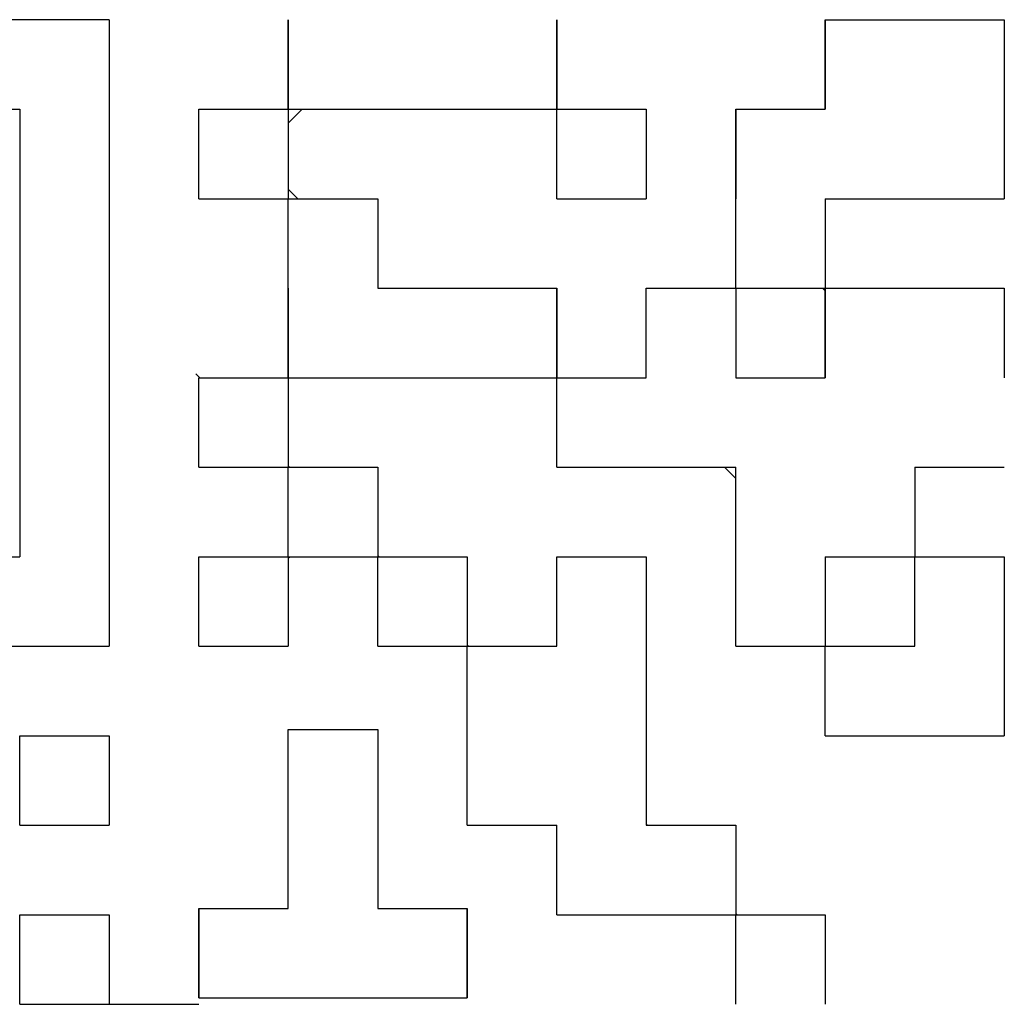
# Model space of a CAD drawing. Units: millimetres. Extents: x 0 to 603, y -1 to 424.
# Drawn here: x 195 to 199, y 140 to 144 of the extents above; entities that cross this region are included whole.
import ezdxf

# ---------------------------------------------------------------- set-up
doc = ezdxf.new("R2010")
doc.units = ezdxf.units.MM
doc.header["$LTSCALE"] = 0.26555
for name, color, linetype in [('NoLayerName_001', 7, 'Continuous'), ('NoLayerName_007', 7, 'Continuous'), ('NoLayerName_010', 7, 'Continuous')]:
    doc.layers.add(name, color=color, linetype=linetype)
doc.styles.get("Standard").update_dxf_attribs({"font": 'txt', "bigfont": 'extfont2'})
doc.dimstyles.get("Standard").update_dxf_attribs({"dimtxt": 2.5, "dimasz": 2.5, "dimexe": 1.25, "dimexo": 0.625, "dimtad": 1, "dimzin": 0, "dimdsep": 46, "dimtxsty": 'Standard', "dimcen": 2.5, "dimadec": 0, "dimazin": 0, "dimtfac": 0.75, "dimtmove": 0, "dimatfit": 3, "dimfxl": 1, "dimarcsym": 0})

# ---------------------------------------------------------------- blocks, each defined once
blk = doc.blocks.new('_OPEN30')
at = {"color": 0, "linetype": 'ByBlock', "lineweight": -2}
for p, q in [((-1, 0.267949), (0, 0)), ((0, 0), (-1, -0.267949)), ((0, 0), (-1, 0))]:
    blk.add_line(p, q, dxfattribs=at)
blk = doc.blocks.new('*D25')
at = {"layer": 'Defpoints', "color": 0}
for p in [(187.1755, 195.4668), (257.1765, 195.4668), (219.6755, 46.9668)]:
    blk.add_point(p, dxfattribs=at)
at = {"layer": 'NoLayerName_001', "color": 0, "linetype": 'Continuous', "lineweight": 25}
for p, q in [((187.1755, 195.4668), (261.1051, 195.4668)), ((257.1765, 49.1097), (257.1765, 193.324)), ((219.6755, 46.9668), (261.1051, 46.9668))]:
    blk.add_line(p, q, dxfattribs=at)
at = {"layer": 'NoLayerName_001', "color": 0, "lineweight": 25, "xscale": 2.142857142857143, "yscale": 2.142857142857143, "zscale": 2.142857142857143}
for p, rotation in [((257.1765, 195.4668), 90), ((257.1765, 46.9668), 270)]:
    blk.add_blockref('_OPEN30', p, dxfattribs=dict(at, rotation=rotation))
at = {"layer": 'NoLayerName_001', "color": 0, "lineweight": 25, "insert": (253.6051, 121.2168), "char_height": 4.28571, "attachment_point": 5, "rotation": 90}
blk.add_mtext('148.5', dxfattribs=at)

msp = doc.modelspace()

# ---------------------------------------------------------------- linework, layer by layer
at = {"layer": 'NoLayerName_001', "color": 140, "linetype": 'Continuous', "lineweight": 25}
for p, q in [((195.7019, 143.6868), (193.1762, 143.6868)), ((195.7019, 143.6868), (195.7019, 141.1611)), ((193.537, 143.326), (195.3411, 143.326)), ((195.3411, 143.326), (195.3411, 141.5219)), ((197.5031, 142.2436), (197.506, 142.2406)), ((198.1828, 141.8828), (198.2277, 141.8379)), ((193.537, 141.5219), (195.3411, 141.5219)), ((196.4236, 141.5158), (196.4298, 141.5219)), ((193.1762, 141.1611), (195.7019, 141.1611)), ((198.5855, 141.1611), (198.5885, 141.1582))]:
    msp.add_line(p, q, dxfattribs=at)
at = {"layer": 'NoLayerName_007', "color": 140, "linetype": 'Continuous', "lineweight": 25}
msp.add_line((198.5885, 142.5933), (198.5774, 142.6044), dxfattribs=at)
at = {"layer": 'NoLayerName_010', "color": 140, "linetype": 'Continuous', "lineweight": 25}
for p, q in [((196.4236, 143.6868), (196.4236, 143.326)), ((196.4236, 143.6868), (196.4236, 143.326)), ((196.4236, 143.6868), (196.4236, 143.326)), ((196.4236, 143.326), (196.4236, 143.6868)), ((196.4236, 143.326), (196.4236, 143.6868)), ((196.4236, 143.326), (196.4236, 143.6868)), ((197.506, 143.6868), (197.506, 143.326)), ((197.506, 143.6868), (197.506, 143.326)), ((197.506, 143.6868), (197.506, 143.326)), ((197.506, 143.326), (197.506, 143.6868)), ((197.506, 143.326), (197.506, 143.6868)), ((197.506, 143.326), (197.506, 143.6868)), ((198.5885, 143.6868), (198.5885, 143.326)), ((198.5885, 143.6868), (198.5885, 143.326)), ((198.5885, 143.6868), (198.5885, 143.326)), ((198.5885, 143.326), (198.5885, 143.6868)), ((198.5885, 143.326), (198.5885, 143.6868)), ((198.5885, 143.326), (198.5885, 143.6868)), ((198.5885, 143.6868), (198.9493, 143.6868)), ((198.5885, 143.6868), (198.9493, 143.6868)), ((198.5885, 143.6868), (198.9493, 143.6868)), ((198.9493, 143.6868), (199.3101, 143.6868)), ((198.9493, 143.6868), (199.3101, 143.6868)), ((198.9493, 143.6868), (199.3101, 143.6868)), ((199.3101, 143.6868), (199.3101, 143.326)), ((199.3101, 143.6868), (199.3101, 143.326)), ((199.3101, 143.6868), (199.3101, 143.326)), ((196.0628, 143.326), (196.4236, 143.326)), ((196.0628, 143.326), (196.4236, 143.326)), ((196.0628, 143.326), (196.4236, 143.326)), ((196.0628, 143.326), (196.4236, 143.326)), ((196.0628, 143.326), (196.4236, 143.326)), ((196.0628, 143.326), (196.4236, 143.326)), ((196.0628, 143.326), (196.4236, 143.326)), ((196.0628, 143.326), (196.4236, 143.326)), ((196.0628, 143.326), (196.4236, 143.326)), ((196.0628, 143.326), (196.4236, 143.326)), ((196.0628, 142.9652), (196.0628, 143.326)), ((196.0628, 142.9652), (196.0628, 143.326)), ((196.0628, 142.9652), (196.0628, 143.326)), ((196.4236, 143.326), (196.4236, 142.9652)), ((196.4236, 143.326), (196.4236, 142.9652)), ((196.4236, 143.326), (196.4236, 142.9652)), ((196.4236, 143.326), (196.7844, 143.326)), ((196.4236, 143.326), (196.7844, 143.326)), ((196.4236, 143.326), (196.7844, 143.326)), ((196.4236, 143.326), (196.7844, 143.326)), ((196.4236, 143.326), (196.7844, 143.326)), ((196.4236, 143.326), (196.7844, 143.326)), ((196.4236, 143.326), (196.7844, 143.326)), ((196.4236, 143.2698), (196.4798, 143.326)), ((196.7844, 143.326), (197.1452, 143.326)), ((196.7844, 143.326), (197.1452, 143.326)), ((196.7844, 143.326), (197.1452, 143.326)), ((196.7844, 143.326), (197.1452, 143.326)), ((196.7844, 143.326), (197.1452, 143.326)), ((196.7844, 143.326), (197.1452, 143.326)), ((196.7844, 143.326), (197.1452, 143.326)), ((196.7844, 143.326), (197.1452, 143.326)), ((196.7844, 143.326), (197.1452, 143.326)), ((196.7844, 143.326), (197.1452, 143.326)), ((197.1452, 143.326), (197.506, 143.326)), ((197.1452, 143.326), (197.506, 143.326)), ((197.1452, 143.326), (197.506, 143.326)), ((197.1452, 143.326), (197.506, 143.326)), ((197.1452, 143.326), (197.506, 143.326)), ((197.1452, 143.326), (197.506, 143.326)), ((197.1452, 143.326), (197.506, 143.326)), ((197.506, 143.326), (197.8668, 143.326)), ((197.506, 143.326), (197.8668, 143.326)), ((197.506, 143.326), (197.8668, 143.326)), ((197.506, 143.326), (197.8668, 143.326)), ((197.506, 143.326), (197.8668, 143.326)), ((197.506, 143.326), (197.8668, 143.326)), ((197.506, 143.326), (197.8668, 143.326)), ((197.506, 143.326), (197.8668, 143.326)), ((197.506, 143.326), (197.8668, 143.326)), ((197.506, 143.326), (197.8668, 143.326)), ((197.506, 142.9652), (197.506, 143.326)), ((197.506, 142.9652), (197.506, 143.326)), ((197.506, 142.9652), (197.506, 143.326)), ((197.8668, 143.326), (197.8668, 142.9652)), ((197.8668, 143.326), (197.8668, 142.9652)), ((197.8668, 143.326), (197.8668, 142.9652)), ((198.2277, 143.326), (198.5885, 143.326)), ((198.2277, 143.326), (198.5885, 143.326)), ((198.2277, 143.326), (198.5885, 143.326)), ((198.2277, 143.326), (198.2277, 142.9652)), ((198.2277, 143.326), (198.2277, 142.9652)), ((198.2277, 143.326), (198.2277, 142.9652)), ((198.2277, 142.9652), (198.2277, 143.326)), ((198.2277, 142.9652), (198.2277, 143.326)), ((198.2277, 142.9652), (198.2277, 143.326)), ((199.3101, 143.326), (199.3101, 142.9652)), ((199.3101, 143.326), (199.3101, 142.9652)), ((199.3101, 143.326), (199.3101, 142.9652)), ((196.4625, 142.9652), (196.4236, 143.0041)), ((196.0628, 142.9652), (196.4236, 142.9652)), ((196.0628, 142.9652), (196.4236, 142.9652)), ((196.0628, 142.9652), (196.4236, 142.9652)), ((196.0628, 142.9652), (196.4236, 142.9652)), ((196.0628, 142.9652), (196.4236, 142.9652)), ((196.0628, 142.9652), (196.4236, 142.9652)), ((196.0628, 142.9652), (196.4236, 142.9652)), ((196.0628, 142.9652), (196.4236, 142.9652)), ((196.0628, 142.9652), (196.4236, 142.9652)), ((196.0628, 142.9652), (196.4236, 142.9652)), ((196.4236, 142.6044), (196.4236, 142.9652)), ((196.4236, 142.6044), (196.4236, 142.9652)), ((196.4236, 142.6044), (196.4236, 142.9652)), ((196.4236, 142.9652), (196.7844, 142.9652)), ((196.4236, 142.9652), (196.7844, 142.9652)), ((196.4236, 142.9652), (196.7844, 142.9652)), ((196.4236, 142.9652), (196.7844, 142.9652)), ((196.4236, 142.9652), (196.7844, 142.9652)), ((196.4236, 142.9652), (196.7844, 142.9652)), ((196.4236, 142.9652), (196.7844, 142.9652)), ((196.4236, 142.9652), (196.7844, 142.9652)), ((196.4236, 142.9652), (196.7844, 142.9652)), ((196.4236, 142.9652), (196.7844, 142.9652)), ((196.7844, 142.9652), (196.7844, 142.6044)), ((196.7844, 142.9652), (196.7844, 142.6044)), ((196.7844, 142.9652), (196.7844, 142.6044)), ((197.506, 142.9652), (197.8668, 142.9652)), ((197.506, 142.9652), (197.8668, 142.9652)), ((197.506, 142.9652), (197.8668, 142.9652)), ((197.506, 142.9652), (197.8668, 142.9652)), ((197.506, 142.9652), (197.8668, 142.9652)), ((197.506, 142.9652), (197.8668, 142.9652)), ((197.506, 142.9652), (197.8668, 142.9652)), ((197.506, 142.9652), (197.8668, 142.9652)), ((197.506, 142.9652), (197.8668, 142.9652)), ((197.506, 142.9652), (197.8668, 142.9652)), ((198.2277, 142.6044), (198.2277, 142.9652)), ((198.2277, 142.6044), (198.2277, 142.9652)), ((198.2277, 142.6044), (198.2277, 142.9652)), ((198.5885, 142.9652), (198.5885, 142.6044)), ((198.5885, 142.9652), (198.5885, 142.6044)), ((198.5885, 142.9652), (198.5885, 142.6044)), ((198.5885, 142.9652), (198.9493, 142.9652)), ((198.5885, 142.9652), (198.9493, 142.9652)), ((198.5885, 142.9652), (198.9493, 142.9652)), ((198.5885, 142.9652), (198.9493, 142.9652)), ((198.5885, 142.9652), (198.9493, 142.9652)), ((198.5885, 142.9652), (198.9493, 142.9652)), ((198.5885, 142.9652), (198.9493, 142.9652)), ((198.5885, 142.9652), (198.9493, 142.9652)), ((198.5885, 142.9652), (198.9493, 142.9652)), ((198.5885, 142.9652), (198.9493, 142.9652)), ((198.9493, 142.9652), (199.3101, 142.9652)), ((198.9493, 142.9652), (199.3101, 142.9652)), ((198.9493, 142.9652), (199.3101, 142.9652)), ((198.9493, 142.9652), (199.3101, 142.9652)), ((198.9493, 142.9652), (199.3101, 142.9652)), ((198.9493, 142.9652), (199.3101, 142.9652)), ((198.9493, 142.9652), (199.3101, 142.9652)), ((196.4236, 142.6044), (196.4236, 142.2436)), ((196.4236, 142.6044), (196.4236, 142.2436)), ((196.4236, 142.6044), (196.4236, 142.2436)), ((196.4236, 142.2436), (196.4236, 142.6044)), ((196.4236, 142.2436), (196.4236, 142.6044)), ((196.4236, 142.2436), (196.4236, 142.6044)), ((196.7844, 142.6044), (197.1452, 142.6044)), ((196.7844, 142.6044), (197.1452, 142.6044)), ((196.7844, 142.6044), (197.1452, 142.6044)), ((197.1452, 142.6044), (197.506, 142.6044)), ((197.1452, 142.6044), (197.506, 142.6044)), ((197.1452, 142.6044), (197.506, 142.6044)), ((197.506, 142.2436), (197.506, 142.6044)), ((197.506, 142.2436), (197.506, 142.6044)), ((197.506, 142.2436), (197.506, 142.6044)), ((197.506, 142.6044), (197.506, 142.2436)), ((197.506, 142.6044), (197.506, 142.2436)), ((197.506, 142.6044), (197.506, 142.2436)), ((197.8668, 142.2436), (197.8668, 142.6044)), ((197.8668, 142.2436), (197.8668, 142.6044)), ((197.8668, 142.2436), (197.8668, 142.6044)), ((197.8668, 142.6044), (198.2277, 142.6044)), ((197.8668, 142.6044), (198.2277, 142.6044)), ((197.8668, 142.6044), (198.2277, 142.6044)), ((197.8668, 142.6044), (198.2277, 142.6044)), ((197.8668, 142.6044), (198.2277, 142.6044)), ((197.8668, 142.6044), (198.2277, 142.6044)), ((197.8668, 142.6044), (198.2277, 142.6044)), ((197.8668, 142.6044), (198.2277, 142.6044)), ((197.8668, 142.6044), (198.2277, 142.6044)), ((197.8668, 142.6044), (198.2277, 142.6044)), ((198.2277, 142.6044), (198.5885, 142.6044)), ((198.2277, 142.6044), (198.5885, 142.6044)), ((198.2277, 142.6044), (198.5885, 142.6044)), ((198.2277, 142.6044), (198.5885, 142.6044)), ((198.2277, 142.6044), (198.5885, 142.6044)), ((198.2277, 142.6044), (198.5885, 142.6044)), ((198.2277, 142.6044), (198.5885, 142.6044)), ((198.2277, 142.6044), (198.5885, 142.6044)), ((198.2277, 142.6044), (198.5885, 142.6044)), ((198.2277, 142.6044), (198.5885, 142.6044)), ((198.2277, 142.6044), (198.2277, 142.2436)), ((198.2277, 142.6044), (198.2277, 142.2436)), ((198.2277, 142.6044), (198.2277, 142.2436)), ((198.5885, 142.6044), (198.5885, 142.2436)), ((198.5885, 142.6044), (198.5885, 142.2436)), ((198.5885, 142.6044), (198.5885, 142.2436)), ((198.5885, 142.2436), (198.5885, 142.6044)), ((198.5885, 142.2436), (198.5885, 142.6044)), ((198.5885, 142.2436), (198.5885, 142.6044)), ((198.5885, 142.6044), (198.9493, 142.6044)), ((198.5885, 142.6044), (198.9493, 142.6044)), ((198.5885, 142.6044), (198.9493, 142.6044)), ((198.9493, 142.6044), (199.3101, 142.6044)), ((198.9493, 142.6044), (199.3101, 142.6044)), ((198.9493, 142.6044), (199.3101, 142.6044)), ((199.3101, 142.6044), (199.3101, 142.2436)), ((199.3101, 142.6044), (199.3101, 142.2436)), ((199.3101, 142.6044), (199.3101, 142.2436)), ((196.0515, 142.2599), (196.0679, 142.2436)), ((196.0628, 141.8828), (196.0628, 142.2436)), ((196.0628, 141.8828), (196.0628, 142.2436)), ((196.0628, 141.8828), (196.0628, 142.2436)), ((196.0628, 142.2436), (196.4236, 142.2436)), ((196.0628, 142.2436), (196.4236, 142.2436)), ((196.0628, 142.2436), (196.4236, 142.2436)), ((196.0628, 142.2436), (196.4236, 142.2436)), ((196.0628, 142.2436), (196.4236, 142.2436)), ((196.0628, 142.2436), (196.4236, 142.2436)), ((196.0628, 142.2436), (196.4236, 142.2436)), ((196.0628, 142.2436), (196.4236, 142.2436)), ((196.0628, 142.2436), (196.4236, 142.2436)), ((196.0628, 142.2436), (196.4236, 142.2436)), ((196.4236, 142.2436), (196.7844, 142.2436)), ((196.4236, 142.2436), (196.7844, 142.2436)), ((196.4236, 142.2436), (196.7844, 142.2436)), ((196.4236, 142.2436), (196.7844, 142.2436)), ((196.4236, 142.2436), (196.7844, 142.2436)), ((196.4236, 142.2436), (196.7844, 142.2436)), ((196.4236, 142.2436), (196.7844, 142.2436)), ((196.4236, 142.2436), (196.4236, 141.8828)), ((196.4236, 142.2436), (196.4236, 141.8828)), ((196.4236, 142.2436), (196.4236, 141.8828)), ((196.7844, 142.2436), (197.1452, 142.2436)), ((196.7844, 142.2436), (197.1452, 142.2436)), ((196.7844, 142.2436), (197.1452, 142.2436)), ((196.7844, 142.2436), (197.1452, 142.2436)), ((196.7844, 142.2436), (197.1452, 142.2436)), ((196.7844, 142.2436), (197.1452, 142.2436)), ((196.7844, 142.2436), (197.1452, 142.2436)), ((196.7844, 142.2436), (197.1452, 142.2436)), ((196.7844, 142.2436), (197.1452, 142.2436)), ((196.7844, 142.2436), (197.1452, 142.2436)), ((197.1452, 142.2436), (197.506, 142.2436)), ((197.1452, 142.2436), (197.506, 142.2436)), ((197.1452, 142.2436), (197.506, 142.2436)), ((197.1452, 142.2436), (197.506, 142.2436)), ((197.1452, 142.2436), (197.506, 142.2436)), ((197.1452, 142.2436), (197.506, 142.2436)), ((197.1452, 142.2436), (197.506, 142.2436)), ((197.506, 142.2436), (197.8668, 142.2436)), ((197.506, 142.2436), (197.8668, 142.2436)), ((197.506, 142.2436), (197.8668, 142.2436)), ((197.506, 142.2436), (197.8668, 142.2436)), ((197.506, 142.2436), (197.8668, 142.2436)), ((197.506, 142.2436), (197.8668, 142.2436)), ((197.506, 142.2436), (197.8668, 142.2436)), ((197.506, 142.2436), (197.8668, 142.2436)), ((197.506, 142.2436), (197.8668, 142.2436)), ((197.506, 142.2436), (197.8668, 142.2436)), ((197.506, 141.8828), (197.506, 142.2436)), ((197.506, 141.8828), (197.506, 142.2436)), ((197.506, 141.8828), (197.506, 142.2436)), ((198.2277, 142.2436), (198.5885, 142.2436)), ((198.2277, 142.2436), (198.5885, 142.2436)), ((198.2277, 142.2436), (198.5885, 142.2436)), ((198.5865, 142.2436), (198.5885, 142.2455)), ((196.0628, 141.8828), (196.4236, 141.8828)), ((196.0628, 141.8828), (196.4236, 141.8828)), ((196.0628, 141.8828), (196.4236, 141.8828)), ((196.0628, 141.8828), (196.4236, 141.8828)), ((196.0628, 141.8828), (196.4236, 141.8828)), ((196.0628, 141.8828), (196.4236, 141.8828)), ((196.0628, 141.8828), (196.4236, 141.8828)), ((196.0628, 141.8828), (196.4236, 141.8828)), ((196.0628, 141.8828), (196.4236, 141.8828)), ((196.0628, 141.8828), (196.4236, 141.8828)), ((196.4236, 141.8879), (196.4287, 141.8828)), ((196.4236, 141.8828), (196.7844, 141.8828)), ((196.4236, 141.8828), (196.7844, 141.8828)), ((196.4236, 141.8828), (196.7844, 141.8828)), ((196.4236, 141.8828), (196.7844, 141.8828)), ((196.4236, 141.8828), (196.7844, 141.8828)), ((196.4236, 141.8828), (196.7844, 141.8828)), ((196.4236, 141.8828), (196.7844, 141.8828)), ((196.4236, 141.8828), (196.7844, 141.8828)), ((196.4236, 141.8828), (196.7844, 141.8828)), ((196.4236, 141.8828), (196.7844, 141.8828)), ((196.4236, 141.5219), (196.4236, 141.8828)), ((196.4236, 141.5219), (196.4236, 141.8828)), ((196.4236, 141.5219), (196.4236, 141.8828)), ((196.7844, 141.8828), (196.7844, 141.5219)), ((196.7844, 141.8828), (196.7844, 141.5219)), ((196.7844, 141.8828), (196.7844, 141.5219)), ((197.506, 141.8828), (197.8668, 141.8828)), ((197.506, 141.8828), (197.8668, 141.8828)), ((197.506, 141.8828), (197.8668, 141.8828)), ((197.506, 141.8828), (197.8668, 141.8828)), ((197.506, 141.8828), (197.8668, 141.8828)), ((197.506, 141.8828), (197.8668, 141.8828)), ((197.506, 141.8828), (197.8668, 141.8828)), ((197.506, 141.8828), (197.8668, 141.8828)), ((197.506, 141.8828), (197.8668, 141.8828)), ((197.506, 141.8828), (197.8668, 141.8828)), ((197.8668, 141.8828), (198.2277, 141.8828)), ((197.8668, 141.8828), (198.2277, 141.8828)), ((197.8668, 141.8828), (198.2277, 141.8828)), ((197.8668, 141.8828), (198.2277, 141.8828)), ((197.8668, 141.8828), (198.2277, 141.8828)), ((197.8668, 141.8828), (198.2277, 141.8828)), ((197.8668, 141.8828), (198.2277, 141.8828)), ((198.2277, 141.5219), (198.2277, 141.8828)), ((198.2277, 141.5219), (198.2277, 141.8828)), ((198.2277, 141.5219), (198.2277, 141.8828)), ((198.9493, 141.8828), (198.9493, 141.5219)), ((198.9493, 141.8828), (198.9493, 141.5219)), ((198.9493, 141.8828), (198.9493, 141.5219)), ((198.9493, 141.8828), (199.3101, 141.8828)), ((198.9493, 141.8828), (199.3101, 141.8828)), ((198.9493, 141.8828), (199.3101, 141.8828)), ((198.9493, 141.8828), (199.3101, 141.8828)), ((198.9493, 141.8828), (199.3101, 141.8828)), ((198.9493, 141.8828), (199.3101, 141.8828)), ((198.9493, 141.8828), (199.3101, 141.8828)), ((196.0628, 141.1611), (196.0628, 141.5219)), ((196.0628, 141.1611), (196.0628, 141.5219)), ((196.0628, 141.1611), (196.0628, 141.5219)), ((196.0628, 141.5219), (196.4236, 141.5219)), ((196.0628, 141.5219), (196.4236, 141.5219)), ((196.0628, 141.5219), (196.4236, 141.5219)), ((196.0628, 141.5219), (196.4236, 141.5219)), ((196.0628, 141.5219), (196.4236, 141.5219)), ((196.0628, 141.5219), (196.4236, 141.5219)), ((196.0628, 141.5219), (196.4236, 141.5219)), ((196.0628, 141.5219), (196.4236, 141.5219)), ((196.0628, 141.5219), (196.4236, 141.5219)), ((196.0628, 141.5219), (196.4236, 141.5219)), ((196.4236, 141.5219), (196.7844, 141.5219)), ((196.4236, 141.5219), (196.7844, 141.5219)), ((196.4236, 141.5219), (196.7844, 141.5219)), ((196.4236, 141.5219), (196.7844, 141.5219)), ((196.4236, 141.5219), (196.7844, 141.5219)), ((196.4236, 141.5219), (196.7844, 141.5219)), ((196.4236, 141.5219), (196.7844, 141.5219)), ((196.4236, 141.5219), (196.7844, 141.5219)), ((196.4236, 141.5219), (196.7844, 141.5219)), ((196.4236, 141.5219), (196.7844, 141.5219)), ((196.4236, 141.5219), (196.4236, 141.1611)), ((196.4236, 141.5219), (196.4236, 141.1611)), ((196.4236, 141.5219), (196.4236, 141.1611)), ((196.7844, 141.5271), (196.7896, 141.5219)), ((196.7844, 141.1611), (196.7844, 141.5219)), ((196.7844, 141.1611), (196.7844, 141.5219)), ((196.7844, 141.1611), (196.7844, 141.5219)), ((196.7844, 141.5219), (197.1452, 141.5219)), ((196.7844, 141.5219), (197.1452, 141.5219)), ((196.7844, 141.5219), (197.1452, 141.5219)), ((196.7844, 141.5219), (197.1452, 141.5219)), ((196.7844, 141.5219), (197.1452, 141.5219)), ((196.7844, 141.5219), (197.1452, 141.5219)), ((196.7844, 141.5219), (197.1452, 141.5219)), ((196.7844, 141.5219), (197.1452, 141.5219)), ((196.7844, 141.5219), (197.1452, 141.5219)), ((196.7844, 141.5219), (197.1452, 141.5219)), ((197.1452, 141.5219), (197.1452, 141.1611)), ((197.1452, 141.5219), (197.1452, 141.1611)), ((197.1452, 141.5219), (197.1452, 141.1611)), ((197.506, 141.5219), (197.8668, 141.5219)), ((197.506, 141.5219), (197.8668, 141.5219)), ((197.506, 141.5219), (197.8668, 141.5219)), ((197.506, 141.5219), (197.8668, 141.5219)), ((197.506, 141.5219), (197.8668, 141.5219)), ((197.506, 141.5219), (197.8668, 141.5219)), ((197.506, 141.5219), (197.8668, 141.5219)), ((197.506, 141.5219), (197.8668, 141.5219)), ((197.506, 141.1611), (197.506, 141.5219)), ((197.506, 141.1611), (197.506, 141.5219)), ((197.506, 141.1611), (197.506, 141.5219)), ((197.8668, 141.5219), (197.8668, 141.1611)), ((197.8668, 141.5219), (197.8668, 141.1611)), ((197.8668, 141.5219), (197.8668, 141.1611)), ((198.2277, 141.1611), (198.2277, 141.5219)), ((198.2277, 141.1611), (198.2277, 141.5219)), ((198.2277, 141.1611), (198.2277, 141.5219)), ((198.5885, 141.5219), (198.5885, 141.1611)), ((198.5885, 141.5219), (198.5885, 141.1611)), ((198.5885, 141.5219), (198.5885, 141.1611)), ((198.5885, 141.5219), (198.9493, 141.5219)), ((198.5885, 141.5219), (198.9493, 141.5219)), ((198.5885, 141.5219), (198.9493, 141.5219)), ((198.5885, 141.5219), (198.9493, 141.5219)), ((198.5885, 141.5219), (198.9493, 141.5219)), ((198.5885, 141.5219), (198.9493, 141.5219)), ((198.5885, 141.5219), (198.9493, 141.5219)), ((198.5885, 141.5219), (198.9493, 141.5219)), ((198.5885, 141.5219), (198.9493, 141.5219)), ((198.5885, 141.5219), (198.9493, 141.5219)), ((198.9493, 141.1611), (198.9493, 141.5219)), ((198.9493, 141.1611), (198.9493, 141.5219)), ((198.9493, 141.1611), (198.9493, 141.5219)), ((198.9493, 141.5219), (199.3101, 141.5219)), ((198.9493, 141.5219), (199.3101, 141.5219)), ((198.9493, 141.5219), (199.3101, 141.5219)), ((198.9493, 141.5219), (199.3101, 141.5219)), ((198.9493, 141.5219), (199.3101, 141.5219)), ((198.9493, 141.5219), (199.3101, 141.5219)), ((198.9493, 141.5219), (199.3101, 141.5219)), ((198.9493, 141.5219), (199.3101, 141.5219)), ((198.9493, 141.5219), (199.3101, 141.5219)), ((198.9493, 141.5219), (199.3101, 141.5219)), ((199.3101, 141.5219), (199.3101, 141.1611)), ((199.3101, 141.5219), (199.3101, 141.1611)), ((199.3101, 141.5219), (199.3101, 141.1611)), ((196.0628, 141.1611), (196.4236, 141.1611)), ((196.0628, 141.1611), (196.4236, 141.1611)), ((196.0628, 141.1611), (196.4236, 141.1611)), ((196.0628, 141.1611), (196.4236, 141.1611)), ((196.0628, 141.1611), (196.4236, 141.1611)), ((196.0628, 141.1611), (196.4236, 141.1611)), ((196.0628, 141.1611), (196.4236, 141.1611)), ((196.0628, 141.1611), (196.4236, 141.1611)), ((196.0628, 141.1611), (196.4236, 141.1611)), ((196.0628, 141.1611), (196.4236, 141.1611)), ((196.7844, 141.1611), (197.1452, 141.1611)), ((196.7844, 141.1611), (197.1452, 141.1611)), ((196.7844, 141.1611), (197.1452, 141.1611)), ((196.7844, 141.1611), (197.1452, 141.1611)), ((196.7844, 141.1611), (197.1452, 141.1611)), ((196.7844, 141.1611), (197.1452, 141.1611)), ((196.7844, 141.1611), (197.1452, 141.1611)), ((196.7844, 141.1611), (197.1452, 141.1611)), ((196.7844, 141.1611), (197.1452, 141.1611)), ((196.7844, 141.1611), (197.1452, 141.1611)), ((197.1452, 141.1663), (197.1504, 141.1611)), ((197.1452, 141.1611), (197.506, 141.1611)), ((197.1452, 141.1611), (197.506, 141.1611)), ((197.1452, 141.1611), (197.506, 141.1611)), ((197.1452, 141.1611), (197.506, 141.1611)), ((197.1452, 141.1611), (197.506, 141.1611)), ((197.1452, 141.1611), (197.506, 141.1611)), ((197.1452, 141.1611), (197.506, 141.1611)), ((197.1452, 141.1611), (197.506, 141.1611)), ((197.1452, 141.1611), (197.506, 141.1611)), ((197.1452, 141.1611), (197.506, 141.1611)), ((197.1452, 140.8003), (197.1452, 141.1611)), ((197.1452, 140.8003), (197.1452, 141.1611)), ((197.1452, 140.8003), (197.1452, 141.1611)), ((197.5041, 141.1611), (197.506, 141.1631)), ((197.8668, 141.1611), (197.8668, 140.8003)), ((197.8668, 141.1611), (197.8668, 140.8003)), ((197.8668, 141.1611), (197.8668, 140.8003)), ((198.2277, 141.1611), (198.5885, 141.1611)), ((198.2277, 141.1611), (198.5885, 141.1611)), ((198.2277, 141.1611), (198.5885, 141.1611)), ((198.2277, 141.1611), (198.5885, 141.1611)), ((198.2277, 141.1611), (198.5885, 141.1611)), ((198.2277, 141.1611), (198.5885, 141.1611)), ((198.2277, 141.1611), (198.5885, 141.1611)), ((198.2277, 141.1611), (198.5885, 141.1611)), ((198.2277, 141.1611), (198.5885, 141.1611)), ((198.2277, 141.1611), (198.5885, 141.1611)), ((198.5885, 140.8003), (198.5885, 141.1611)), ((198.5885, 140.8003), (198.5885, 141.1611)), ((198.5885, 140.8003), (198.5885, 141.1611)), ((198.5885, 141.1611), (198.9493, 141.1611)), ((198.5885, 141.1611), (198.9493, 141.1611)), ((198.5885, 141.1611), (198.9493, 141.1611)), ((198.5885, 141.1611), (198.9493, 141.1611)), ((198.5885, 141.1611), (198.9493, 141.1611)), ((198.5885, 141.1611), (198.9493, 141.1611)), ((198.5885, 141.1611), (198.9493, 141.1611)), ((198.5885, 141.1611), (198.9493, 141.1611)), ((198.5885, 141.1611), (198.9493, 141.1611)), ((198.5885, 141.1611), (198.9493, 141.1611)), ((199.3101, 141.1611), (199.3101, 140.8003)), ((199.3101, 141.1611), (199.3101, 140.8003)), ((199.3101, 141.1611), (199.3101, 140.8003)), ((196.4236, 140.8262), (196.7844, 140.8262)), ((196.4236, 140.8262), (196.7844, 140.8262)), ((196.4236, 140.8262), (196.7844, 140.8262)), ((196.4236, 140.8262), (196.7844, 140.8262)), ((196.4236, 140.8262), (196.7844, 140.8262)), ((196.4236, 140.8262), (196.7844, 140.8262)), ((196.4236, 140.8262), (196.7844, 140.8262)), ((196.4236, 140.8262), (196.7844, 140.8262)), ((196.4236, 140.8262), (196.7844, 140.8262)), ((196.4236, 140.8262), (196.7844, 140.8262)), ((196.4236, 140.4654), (196.4236, 140.8262)), ((196.4236, 140.4654), (196.4236, 140.8262)), ((196.4236, 140.4654), (196.4236, 140.8262)), ((196.7844, 140.8262), (196.7844, 140.4654)), ((196.7844, 140.8262), (196.7844, 140.4654)), ((196.7844, 140.8262), (196.7844, 140.4654)), ((195.3411, 140.4395), (195.3411, 140.8003)), ((195.3411, 140.4395), (195.3411, 140.8003)), ((195.3411, 140.4395), (195.3411, 140.8003)), ((195.3411, 140.8003), (195.7019, 140.8003)), ((195.3411, 140.8003), (195.7019, 140.8003)), ((195.3411, 140.8003), (195.7019, 140.8003)), ((195.3411, 140.8003), (195.7019, 140.8003)), ((195.3411, 140.8003), (195.7019, 140.8003)), ((195.3411, 140.8003), (195.7019, 140.8003)), ((195.3411, 140.8003), (195.7019, 140.8003)), ((195.3411, 140.8003), (195.7019, 140.8003)), ((195.3411, 140.8003), (195.7019, 140.8003)), ((195.3411, 140.8003), (195.7019, 140.8003)), ((195.7019, 140.8003), (195.7019, 140.4395)), ((195.7019, 140.8003), (195.7019, 140.4395)), ((195.7019, 140.8003), (195.7019, 140.4395)), ((197.1452, 140.4395), (197.1452, 140.8003)), ((197.1452, 140.4395), (197.1452, 140.8003)), ((197.1452, 140.4395), (197.1452, 140.8003)), ((197.8668, 140.8003), (197.8668, 140.4395)), ((197.8668, 140.8003), (197.8668, 140.4395)), ((197.8668, 140.8003), (197.8668, 140.4395)), ((198.5885, 140.8003), (198.9493, 140.8003)), ((198.5885, 140.8003), (198.9493, 140.8003)), ((198.5885, 140.8003), (198.9493, 140.8003)), ((198.5885, 140.8003), (198.9493, 140.8003)), ((198.5885, 140.8003), (198.9493, 140.8003)), ((198.5885, 140.8003), (198.9493, 140.8003)), ((198.5885, 140.8003), (198.9493, 140.8003)), ((198.5885, 140.8003), (198.9493, 140.8003)), ((198.5885, 140.8003), (198.9493, 140.8003)), ((198.5885, 140.8003), (198.9493, 140.8003)), ((198.9493, 140.8003), (199.3101, 140.8003)), ((198.9493, 140.8003), (199.3101, 140.8003)), ((198.9493, 140.8003), (199.3101, 140.8003)), ((198.9493, 140.8003), (199.3101, 140.8003)), ((198.9493, 140.8003), (199.3101, 140.8003)), ((198.9493, 140.8003), (199.3101, 140.8003)), ((198.9493, 140.8003), (199.3101, 140.8003)), ((198.9493, 140.8003), (199.3101, 140.8003)), ((198.9493, 140.8003), (199.3101, 140.8003)), ((198.9493, 140.8003), (199.3101, 140.8003)), ((196.4236, 140.1046), (196.4236, 140.4654)), ((196.4236, 140.1046), (196.4236, 140.4654)), ((196.4236, 140.1046), (196.4236, 140.4654)), ((196.7844, 140.4654), (196.7844, 140.1046)), ((196.7844, 140.4654), (196.7844, 140.1046)), ((196.7844, 140.4654), (196.7844, 140.1046)), ((195.3411, 140.4395), (195.7019, 140.4395)), ((195.3411, 140.4395), (195.7019, 140.4395)), ((195.3411, 140.4395), (195.7019, 140.4395)), ((195.3411, 140.4395), (195.7019, 140.4395)), ((195.3411, 140.4395), (195.7019, 140.4395)), ((195.3411, 140.4395), (195.7019, 140.4395)), ((195.3411, 140.4395), (195.7019, 140.4395)), ((195.3411, 140.4395), (195.7019, 140.4395)), ((195.3411, 140.4395), (195.7019, 140.4395)), ((195.3411, 140.4395), (195.7019, 140.4395)), ((197.1452, 140.4395), (197.506, 140.4395)), ((197.1452, 140.4395), (197.506, 140.4395)), ((197.1452, 140.4395), (197.506, 140.4395)), ((197.1452, 140.4395), (197.506, 140.4395)), ((197.1452, 140.4395), (197.506, 140.4395)), ((197.1452, 140.4395), (197.506, 140.4395)), ((197.1452, 140.4395), (197.506, 140.4395)), ((197.1452, 140.4395), (197.506, 140.4395)), ((197.1452, 140.4395), (197.506, 140.4395)), ((197.1452, 140.4395), (197.506, 140.4395)), ((197.506, 140.0787), (197.506, 140.4395)), ((197.506, 140.0787), (197.506, 140.4395)), ((197.506, 140.0787), (197.506, 140.4395)), ((197.8668, 140.4446), (197.872, 140.4395)), ((197.8668, 140.4395), (198.2277, 140.4395)), ((197.8668, 140.4395), (198.2277, 140.4395)), ((197.8668, 140.4395), (198.2277, 140.4395)), ((197.8668, 140.4395), (198.2277, 140.4395)), ((197.8668, 140.4395), (198.2277, 140.4395)), ((197.8668, 140.4395), (198.2277, 140.4395)), ((197.8668, 140.4395), (198.2277, 140.4395)), ((197.8668, 140.4395), (198.2277, 140.4395)), ((197.8668, 140.4395), (198.2277, 140.4395)), ((197.8668, 140.4395), (198.2277, 140.4395)), ((198.2277, 140.4395), (198.2277, 140.0787)), ((198.2277, 140.4395), (198.2277, 140.0787)), ((198.2277, 140.4395), (198.2277, 140.0787)), ((195.3411, 139.7178), (195.3411, 140.0787)), ((195.3411, 139.7178), (195.3411, 140.0787)), ((195.3411, 139.7178), (195.3411, 140.0787)), ((195.3411, 140.0787), (195.7019, 140.0787)), ((195.3411, 140.0787), (195.7019, 140.0787)), ((195.3411, 140.0787), (195.7019, 140.0787)), ((195.3411, 140.0787), (195.7019, 140.0787)), ((195.3411, 140.0787), (195.7019, 140.0787)), ((195.3411, 140.0787), (195.7019, 140.0787)), ((195.3411, 140.0787), (195.7019, 140.0787)), ((195.3411, 140.0787), (195.7019, 140.0787)), ((195.3411, 140.0787), (195.7019, 140.0787)), ((195.3411, 140.0787), (195.7019, 140.0787)), ((195.7019, 140.0787), (195.7019, 139.7178)), ((195.7019, 140.0787), (195.7019, 139.7178)), ((195.7019, 140.0787), (195.7019, 139.7178)), ((196.0628, 140.1046), (196.0628, 139.7438)), ((196.0628, 140.1046), (196.0628, 139.7438)), ((196.0628, 140.1046), (196.0628, 139.7438)), ((196.0628, 139.7438), (196.0628, 140.1046)), ((196.0628, 139.7438), (196.0628, 140.1046)), ((196.0628, 139.7438), (196.0628, 140.1046)), ((196.0628, 140.1046), (196.4236, 140.1046)), ((196.0628, 140.1046), (196.4236, 140.1046)), ((196.0628, 140.1046), (196.4236, 140.1046)), ((196.7844, 140.1046), (197.1452, 140.1046)), ((196.7844, 140.1046), (197.1452, 140.1046)), ((196.7844, 140.1046), (197.1452, 140.1046)), ((197.1452, 139.7438), (197.1452, 140.1046)), ((197.1452, 139.7438), (197.1452, 140.1046)), ((197.1452, 139.7438), (197.1452, 140.1046)), ((197.1452, 140.1046), (197.1452, 139.7438)), ((197.1452, 140.1046), (197.1452, 139.7438)), ((197.1452, 140.1046), (197.1452, 139.7438)), ((197.506, 140.0787), (197.8668, 140.0787)), ((197.506, 140.0787), (197.8668, 140.0787)), ((197.506, 140.0787), (197.8668, 140.0787)), ((197.506, 140.0787), (197.8668, 140.0787)), ((197.506, 140.0787), (197.8668, 140.0787)), ((197.506, 140.0787), (197.8668, 140.0787)), ((197.506, 140.0787), (197.8668, 140.0787)), ((197.8668, 140.0787), (198.2277, 140.0787)), ((197.8668, 140.0787), (198.2277, 140.0787)), ((197.8668, 140.0787), (198.2277, 140.0787)), ((197.8668, 140.0787), (198.2277, 140.0787)), ((197.8668, 140.0787), (198.2277, 140.0787)), ((197.8668, 140.0787), (198.2277, 140.0787)), ((197.8668, 140.0787), (198.2277, 140.0787)), ((197.8668, 140.0787), (198.2277, 140.0787)), ((197.8668, 140.0787), (198.2277, 140.0787)), ((197.8668, 140.0787), (198.2277, 140.0787)), ((198.2277, 140.0838), (198.2328, 140.0787)), ((198.2277, 140.0787), (198.5885, 140.0787)), ((198.2277, 140.0787), (198.5885, 140.0787)), ((198.2277, 140.0787), (198.5885, 140.0787)), ((198.2277, 140.0787), (198.5885, 140.0787)), ((198.2277, 140.0787), (198.5885, 140.0787)), ((198.2277, 140.0787), (198.5885, 140.0787)), ((198.2277, 140.0787), (198.5885, 140.0787)), ((198.2277, 140.0787), (198.5885, 140.0787)), ((198.2277, 140.0787), (198.5885, 140.0787)), ((198.2277, 140.0787), (198.5885, 140.0787)), ((198.2277, 139.7178), (198.2277, 140.0787)), ((198.2277, 139.7178), (198.2277, 140.0787)), ((198.2277, 139.7178), (198.2277, 140.0787)), ((198.5885, 140.0787), (198.5885, 139.7178)), ((198.5885, 140.0787), (198.5885, 139.7178)), ((198.5885, 140.0787), (198.5885, 139.7178)), ((195.3411, 139.7178), (195.7019, 139.7178)), ((195.3411, 139.7178), (195.7019, 139.7178)), ((195.3411, 139.7178), (195.7019, 139.7178)), ((195.3411, 139.7178), (195.7019, 139.7178)), ((195.3411, 139.7178), (195.7019, 139.7178)), ((195.3411, 139.7178), (195.7019, 139.7178)), ((195.3411, 139.7178), (195.7019, 139.7178)), ((195.3411, 139.7178), (195.7019, 139.7178)), ((195.3411, 139.7178), (195.7019, 139.7178)), ((195.3411, 139.7178), (195.7019, 139.7178)), ((195.7019, 139.7178), (196.0628, 139.7178)), ((195.7019, 139.7178), (196.0628, 139.7178)), ((195.7019, 139.7178), (196.0628, 139.7178)), ((195.7019, 139.7178), (196.0628, 139.7178)), ((195.7019, 139.7178), (196.0628, 139.7178)), ((195.7019, 139.7178), (196.0628, 139.7178)), ((195.7019, 139.7178), (196.0628, 139.7178)), ((196.0628, 139.7438), (196.4236, 139.7438)), ((196.0628, 139.7438), (196.4236, 139.7438)), ((196.0628, 139.7438), (196.4236, 139.7438)), ((196.0628, 139.7438), (196.4236, 139.7438)), ((196.0628, 139.7438), (196.4236, 139.7438)), ((196.0628, 139.7438), (196.4236, 139.7438)), ((196.0628, 139.7438), (196.4236, 139.7438)), ((196.4236, 139.7438), (196.7844, 139.7438)), ((196.4236, 139.7438), (196.7844, 139.7438)), ((196.4236, 139.7438), (196.7844, 139.7438)), ((196.4236, 139.7438), (196.7844, 139.7438)), ((196.4236, 139.7438), (196.7844, 139.7438)), ((196.4236, 139.7438), (196.7844, 139.7438)), ((196.4236, 139.7438), (196.7844, 139.7438)), ((196.4236, 139.7438), (196.7844, 139.7438)), ((196.4236, 139.7438), (196.7844, 139.7438)), ((196.4236, 139.7438), (196.7844, 139.7438)), ((196.7844, 139.7438), (197.1452, 139.7438)), ((196.7844, 139.7438), (197.1452, 139.7438)), ((196.7844, 139.7438), (197.1452, 139.7438)), ((196.7844, 139.7438), (197.1452, 139.7438)), ((196.7844, 139.7438), (197.1452, 139.7438)), ((196.7844, 139.7438), (197.1452, 139.7438)), ((196.7844, 139.7438), (197.1452, 139.7438))]:
    msp.add_line(p, q, dxfattribs=at)

# ---------------------------------------------------------------- dimensions: what is measured, and where the dimension line sits
at = {"layer": 'NoLayerName_001', "color": 7, "linetype": 'Continuous', "lineweight": 25}
dim = msp.add_linear_dim(base=(257.1765, 195.4668), p1=(219.6755, 46.9668), p2=(187.1755, 195.4668), angle=90, dimstyle='Standard', override={"dimtxt": 4.285714, "dimasz": 2.142857, "dimexe": 3.928571, "dimexo": 0, "dimgap": 1.428571, "dimdec": 1, "dimzin": 8, "dimblk": 'OPEN30', "dimclrd": 0, "dimclre": 0, "dimclrt": 0, "dimtp": 0, "dimtm": 0, "dimlwd": 25, "dimlwe": 25}, dxfattribs=at)
dim.commit()
dim.dimension.update_dxf_attribs({"geometry": '*D25', "text_midpoint": (257.1765, 121.2168), "dimtype": 160})

doc.saveas('drawing.dxf')
